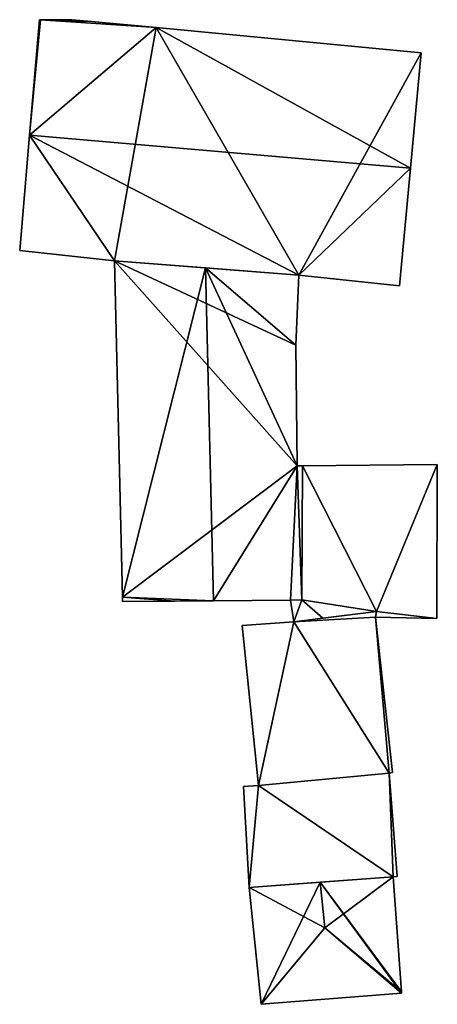
# Model space of a CAD drawing. Units: metres. Extents: x 70622 to 71255, y 355992 to 356509.
# Drawn here: x 71129 to 71145, y 356382 to 356419 of the extents above; entities that cross this region are included whole.
import ezdxf

# ---------------------------------------------------------------- set-up
doc = ezdxf.new("R2010")
doc.units = ezdxf.units.M
for name, color, linetype in [('FacadeFaces', 253, 'Continuous'), ('FloorBoundary', 4, 'Continuous'), ('FloorFaces', 253, 'Continuous'), ('OuterEaves', 4, 'Continuous'), ('RoofFaces', 24, 'Continuous'), ('RoofLines', 2, 'Continuous')]:
    doc.layers.add(name, color=color, linetype=linetype)

msp = doc.modelspace()

# ---------------------------------------------------------------- linework, layer by layer
at = {"layer": 'FacadeFaces'}
for points in [[(71129.619, 356418.825, 294.442), (71129.247, 356414.507, 290.858), (71129.247, 356414.507, 295.731), (71129.619, 356418.825, 294.442)], [(71129.619, 356418.825, 290.858), (71129.247, 356414.507, 290.858), (71129.619, 356418.825, 294.442), (71129.619, 356418.825, 290.858)], [(71129.653, 356418.825, 294.442), (71129.619, 356418.825, 290.858), (71129.619, 356418.825, 294.442), (71129.653, 356418.825, 294.442)], [(71129.653, 356418.825, 290.858), (71129.619, 356418.825, 290.858), (71129.653, 356418.825, 294.442), (71129.653, 356418.825, 290.858)], [(71130.155, 356418.826, 294.428), (71129.653, 356418.825, 290.858), (71129.653, 356418.825, 294.442), (71130.155, 356418.826, 294.428)], [(71130.155, 356418.826, 290.858), (71129.653, 356418.825, 290.858), (71130.155, 356418.826, 294.428), (71130.155, 356418.826, 290.858)], [(71130.832, 356418.827, 294.411), (71130.155, 356418.826, 290.858), (71130.155, 356418.826, 294.428), (71130.832, 356418.827, 294.411)], [(71130.832, 356418.827, 290.858), (71130.155, 356418.826, 290.858), (71130.832, 356418.827, 294.411), (71130.832, 356418.827, 290.858)], [(71131.564, 356418.758, 294.412), (71131.564, 356418.758, 290.858), (71130.832, 356418.827, 294.411), (71131.564, 356418.758, 294.412)], [(71130.832, 356418.827, 294.411), (71131.564, 356418.758, 290.858), (71130.832, 356418.827, 290.858), (71130.832, 356418.827, 294.411)], [(71133.985, 356418.529, 294.418), (71133.985, 356418.529, 290.858), (71131.564, 356418.758, 294.412), (71133.985, 356418.529, 294.418)], [(71133.985, 356418.529, 290.858), (71131.564, 356418.758, 290.858), (71131.564, 356418.758, 294.412), (71133.985, 356418.529, 290.858)], [(71143.901, 356417.59, 294.442), (71143.901, 356417.59, 290.858), (71133.985, 356418.529, 294.418), (71143.901, 356417.59, 294.442)], [(71143.901, 356417.59, 290.858), (71133.985, 356418.529, 290.858), (71133.985, 356418.529, 294.418), (71143.901, 356417.59, 290.858)], [(71143.505, 356413.274, 295.731), (71143.505, 356413.274, 290.858), (71143.901, 356417.59, 294.442), (71143.505, 356413.274, 295.731)], [(71143.505, 356413.274, 290.858), (71143.901, 356417.59, 290.858), (71143.901, 356417.59, 294.442), (71143.505, 356413.274, 290.858)], [(71129.247, 356414.507, 295.731), (71129.247, 356414.507, 290.858), (71128.876, 356410.19, 294.443), (71129.247, 356414.507, 295.731)], [(71129.247, 356414.507, 290.858), (71128.876, 356410.19, 290.858), (71128.876, 356410.19, 294.443), (71129.247, 356414.507, 290.858)], [(71143.1, 356408.861, 294.413), (71143.505, 356413.274, 290.858), (71143.505, 356413.274, 295.731), (71143.1, 356408.861, 294.413)], [(71143.1, 356408.861, 290.858), (71143.505, 356413.274, 290.858), (71143.1, 356408.861, 294.413), (71143.1, 356408.861, 290.858)], [(71128.876, 356410.19, 294.443), (71128.876, 356410.19, 290.858), (71132.421, 356409.803, 294.419), (71128.876, 356410.19, 294.443)], [(71128.876, 356410.19, 290.858), (71132.421, 356409.803, 290.858), (71132.421, 356409.803, 294.419), (71128.876, 356410.19, 290.858)], [(71132.421, 356409.803, 294.419), (71139.326, 356409.263, 290.858), (71139.326, 356409.263, 294.436), (71132.421, 356409.803, 294.419)], [(71132.421, 356409.803, 290.858), (71139.326, 356409.263, 290.858), (71132.421, 356409.803, 294.419), (71132.421, 356409.803, 290.858)], [(71135.832, 356409.536, 296.032), (71135.832, 356409.536, 290.741), (71132.421, 356409.803, 294.145), (71135.832, 356409.536, 296.032)], [(71135.832, 356409.536, 290.741), (71132.421, 356409.803, 290.741), (71132.421, 356409.803, 294.145), (71135.832, 356409.536, 290.741)], [(71132.421, 356409.803, 294.145), (71132.722, 356397.209, 290.741), (71132.722, 356397.209, 294.145), (71132.421, 356409.803, 294.145)], [(71132.421, 356409.803, 290.741), (71132.722, 356397.209, 290.741), (71132.421, 356409.803, 294.145), (71132.421, 356409.803, 290.741)], [(71139.326, 356409.263, 294.099), (71135.832, 356409.536, 290.741), (71135.832, 356409.536, 296.032), (71139.326, 356409.263, 294.099)], [(71139.326, 356409.263, 290.741), (71135.832, 356409.536, 290.741), (71139.326, 356409.263, 294.099), (71139.326, 356409.263, 290.741)], [(71139.218, 356406.644, 294.193), (71139.218, 356406.644, 290.741), (71139.326, 356409.263, 294.099), (71139.218, 356406.644, 294.193)], [(71139.326, 356409.263, 294.099), (71139.218, 356406.644, 290.741), (71139.326, 356409.263, 290.741), (71139.326, 356409.263, 294.099)], [(71139.326, 356409.263, 294.436), (71139.326, 356409.263, 290.858), (71143.1, 356408.861, 294.413), (71139.326, 356409.263, 294.436)], [(71139.326, 356409.263, 290.858), (71143.1, 356408.861, 290.858), (71143.1, 356408.861, 294.413), (71139.326, 356409.263, 290.858)], [(71139.261, 356402.123, 294.229), (71139.261, 356402.123, 290.741), (71139.218, 356406.644, 294.193), (71139.261, 356402.123, 294.229)], [(71139.261, 356402.123, 290.741), (71139.218, 356406.644, 290.741), (71139.218, 356406.644, 294.193), (71139.261, 356402.123, 290.741)], [(71144.51, 356402.179, 293.104), (71139.462, 356402.125, 290.396), (71139.462, 356402.125, 293.104), (71144.51, 356402.179, 293.104)], [(71144.51, 356402.179, 290.396), (71139.462, 356402.125, 290.396), (71144.51, 356402.179, 293.104), (71144.51, 356402.179, 290.396)], [(71144.487, 356396.403, 293.104), (71144.51, 356402.179, 290.396), (71144.51, 356402.179, 293.104), (71144.487, 356396.403, 293.104)], [(71144.487, 356396.403, 290.396), (71144.51, 356402.179, 290.396), (71144.487, 356396.403, 293.104), (71144.487, 356396.403, 290.396)], [(71139.462, 356402.125, 293.104), (71139.261, 356402.123, 290.396), (71139.261, 356402.123, 293.104), (71139.462, 356402.125, 293.104)], [(71139.462, 356402.125, 290.396), (71139.261, 356402.123, 290.396), (71139.462, 356402.125, 293.104), (71139.462, 356402.125, 290.396)], [(71139.442, 356397.111, 294.195), (71139.261, 356402.123, 290.741), (71139.261, 356402.123, 294.229), (71139.442, 356397.111, 294.195)], [(71139.442, 356397.111, 290.741), (71139.261, 356402.123, 290.741), (71139.442, 356397.111, 294.195), (71139.442, 356397.111, 290.741)], [(71139.261, 356402.123, 293.104), (71139.442, 356397.111, 290.396), (71139.442, 356397.111, 293.104), (71139.261, 356402.123, 293.104)], [(71139.261, 356402.123, 290.396), (71139.442, 356397.111, 290.396), (71139.261, 356402.123, 293.104), (71139.261, 356402.123, 290.396)], [(71132.722, 356397.209, 294.145), (71132.726, 356397.04, 290.741), (71132.726, 356397.04, 294.145), (71132.722, 356397.209, 294.145)], [(71132.722, 356397.209, 290.741), (71132.726, 356397.04, 290.741), (71132.722, 356397.209, 294.145), (71132.722, 356397.209, 290.741)], [(71132.726, 356397.04, 294.145), (71134.685, 356397.056, 290.741), (71134.685, 356397.056, 295.231), (71132.726, 356397.04, 294.145)], [(71132.726, 356397.04, 290.741), (71134.685, 356397.056, 290.741), (71132.726, 356397.04, 294.145), (71132.726, 356397.04, 290.741)], [(71134.685, 356397.056, 295.231), (71136.13, 356397.068, 290.741), (71136.13, 356397.068, 296.032), (71134.685, 356397.056, 295.231)], [(71134.685, 356397.056, 290.741), (71136.13, 356397.068, 290.741), (71134.685, 356397.056, 295.231), (71134.685, 356397.056, 290.741)], [(71136.13, 356397.068, 296.032), (71136.13, 356397.068, 290.741), (71139.019, 356397.091, 294.43), (71136.13, 356397.068, 296.032)], [(71136.13, 356397.068, 290.741), (71139.019, 356397.091, 290.741), (71139.019, 356397.091, 294.43), (71136.13, 356397.068, 290.741)], [(71139.019, 356397.091, 294.43), (71139.019, 356397.091, 290.741), (71139.442, 356397.111, 294.195), (71139.019, 356397.091, 294.43)], [(71139.019, 356397.091, 290.741), (71139.442, 356397.111, 290.741), (71139.442, 356397.111, 294.195), (71139.019, 356397.091, 290.741)], [(71139.442, 356397.111, 293.104), (71139.442, 356397.111, 290.396), (71139.019, 356397.091, 293.104), (71139.442, 356397.111, 293.104)], [(71139.019, 356397.091, 293.104), (71139.442, 356397.111, 290.396), (71139.019, 356397.091, 290.396), (71139.019, 356397.091, 293.104)], [(71139.019, 356397.091, 293.104), (71139.134, 356396.283, 290.396), (71139.134, 356396.283, 293.104), (71139.019, 356397.091, 293.104)], [(71139.019, 356397.091, 290.396), (71139.134, 356396.283, 290.396), (71139.019, 356397.091, 293.104), (71139.019, 356397.091, 290.396)], [(71142.237, 356396.673, 294.203), (71142.237, 356396.673, 290.33), (71139.134, 356396.283, 293.253), (71142.237, 356396.673, 294.203)], [(71142.237, 356396.673, 290.33), (71139.134, 356396.283, 290.33), (71139.134, 356396.283, 293.253), (71142.237, 356396.673, 290.33)], [(71140.224, 356396.42, 293.104), (71142.237, 356396.673, 290.396), (71142.237, 356396.673, 293.104), (71140.224, 356396.42, 293.104)], [(71140.224, 356396.42, 290.396), (71142.237, 356396.673, 290.396), (71140.224, 356396.42, 293.104), (71140.224, 356396.42, 290.396)], [(71142.196, 356396.464, 294.184), (71142.237, 356396.673, 290.33), (71142.237, 356396.673, 294.203), (71142.196, 356396.464, 294.184)], [(71142.196, 356396.464, 290.33), (71142.237, 356396.673, 290.33), (71142.196, 356396.464, 294.184), (71142.196, 356396.464, 290.33)], [(71142.237, 356396.673, 293.104), (71142.196, 356396.464, 290.396), (71142.196, 356396.464, 293.104), (71142.237, 356396.673, 293.104)], [(71142.237, 356396.673, 290.396), (71142.196, 356396.464, 290.396), (71142.237, 356396.673, 293.104), (71142.237, 356396.673, 290.396)], [(71139.134, 356396.283, 293.253), (71139.134, 356396.283, 290.33), (71137.208, 356396.14, 292.667), (71139.134, 356396.283, 293.253)], [(71139.134, 356396.283, 290.33), (71137.208, 356396.14, 290.33), (71137.208, 356396.14, 292.667), (71139.134, 356396.283, 290.33)], [(71139.134, 356396.283, 293.104), (71140.224, 356396.42, 290.396), (71140.224, 356396.42, 293.104), (71139.134, 356396.283, 293.104)], [(71139.134, 356396.283, 290.396), (71140.224, 356396.42, 290.396), (71139.134, 356396.283, 293.104), (71139.134, 356396.283, 290.396)], [(71142.83, 356390.637, 294.196), (71142.83, 356390.637, 290.33), (71142.196, 356396.464, 294.184), (71142.83, 356390.637, 294.196)], [(71142.83, 356390.637, 290.33), (71142.196, 356396.464, 290.33), (71142.196, 356396.464, 294.184), (71142.83, 356390.637, 290.33)], [(71142.196, 356396.464, 293.104), (71144.487, 356396.403, 290.396), (71144.487, 356396.403, 293.104), (71142.196, 356396.464, 293.104)], [(71142.196, 356396.464, 290.396), (71144.487, 356396.403, 290.396), (71142.196, 356396.464, 293.104), (71142.196, 356396.464, 290.396)], [(71137.208, 356396.14, 292.667), (71137.816, 356390.16, 290.33), (71137.816, 356390.16, 292.667), (71137.208, 356396.14, 292.667)], [(71137.208, 356396.14, 290.33), (71137.816, 356390.16, 290.33), (71137.208, 356396.14, 292.667), (71137.208, 356396.14, 290.33)], [(71137.816, 356390.16, 292.667), (71142.702, 356390.622, 290.33), (71142.702, 356390.622, 294.157), (71137.816, 356390.16, 292.667)], [(71137.816, 356390.16, 290.33), (71142.702, 356390.622, 290.33), (71137.816, 356390.16, 292.667), (71137.816, 356390.16, 290.33)], [(71142.702, 356390.622, 294.184), (71142.702, 356390.622, 290.288), (71137.816, 356390.16, 294.161), (71142.702, 356390.622, 294.184)], [(71142.702, 356390.622, 290.288), (71137.816, 356390.16, 290.288), (71137.816, 356390.16, 294.161), (71142.702, 356390.622, 290.288)], [(71142.702, 356390.622, 294.157), (71142.83, 356390.637, 290.33), (71142.83, 356390.637, 294.196), (71142.702, 356390.622, 294.157)], [(71142.702, 356390.622, 294.157), (71142.702, 356390.622, 290.33), (71142.83, 356390.637, 290.33), (71142.702, 356390.622, 294.157)], [(71143.013, 356386.754, 293.173), (71142.702, 356390.622, 290.288), (71142.702, 356390.622, 294.184), (71143.013, 356386.754, 293.173)], [(71143.013, 356386.754, 290.288), (71142.702, 356390.622, 290.288), (71143.013, 356386.754, 293.173), (71143.013, 356386.754, 290.288)], [(71137.816, 356390.16, 294.161), (71137.816, 356390.16, 290.288), (71137.257, 356390.115, 294.16), (71137.816, 356390.16, 294.161)], [(71137.816, 356390.16, 290.288), (71137.257, 356390.115, 290.288), (71137.257, 356390.115, 294.16), (71137.816, 356390.16, 290.288)], [(71137.257, 356390.115, 294.16), (71137.257, 356390.115, 290.288), (71137.466, 356386.331, 293.173), (71137.257, 356390.115, 294.16)], [(71137.257, 356390.115, 290.288), (71137.466, 356386.331, 290.288), (71137.466, 356386.331, 293.173), (71137.257, 356390.115, 290.288)], [(71137.466, 356386.331, 293.173), (71137.466, 356386.331, 290.288), (71142.861, 356386.74, 293.173), (71137.466, 356386.331, 293.173)], [(71142.861, 356386.74, 293.173), (71137.466, 356386.331, 290.288), (71142.861, 356386.74, 290.288), (71142.861, 356386.74, 293.173)], [(71142.861, 356386.74, 291.796), (71140.125, 356386.533, 290.246), (71140.125, 356386.533, 293.128), (71142.861, 356386.74, 291.796)], [(71142.861, 356386.74, 290.246), (71140.125, 356386.533, 290.246), (71142.861, 356386.74, 291.796), (71142.861, 356386.74, 290.246)], [(71142.861, 356386.74, 293.173), (71143.013, 356386.754, 290.288), (71143.013, 356386.754, 293.173), (71142.861, 356386.74, 293.173)], [(71142.861, 356386.74, 290.288), (71143.013, 356386.754, 290.288), (71142.861, 356386.74, 293.173), (71142.861, 356386.74, 290.288)], [(71143.165, 356382.432, 291.863), (71143.165, 356382.432, 290.246), (71142.861, 356386.74, 291.796), (71143.165, 356382.432, 291.863)], [(71143.165, 356382.432, 290.246), (71142.861, 356386.74, 290.246), (71142.861, 356386.74, 291.796), (71143.165, 356382.432, 290.246)], [(71140.125, 356386.533, 293.128), (71140.125, 356386.533, 290.246), (71137.466, 356386.331, 291.834), (71140.125, 356386.533, 293.128)], [(71140.125, 356386.533, 290.246), (71137.466, 356386.331, 290.246), (71137.466, 356386.331, 291.834), (71140.125, 356386.533, 290.246)], [(71137.466, 356386.331, 291.834), (71137.915, 356381.964, 290.246), (71137.915, 356381.964, 291.834), (71137.466, 356386.331, 291.834)], [(71137.466, 356386.331, 290.246), (71137.915, 356381.964, 290.246), (71137.466, 356386.331, 291.834), (71137.466, 356386.331, 290.246)], [(71137.915, 356381.964, 291.834), (71143.169, 356382.381, 290.246), (71143.169, 356382.381, 291.839), (71137.915, 356381.964, 291.834)], [(71137.915, 356381.964, 290.246), (71143.169, 356382.381, 290.246), (71137.915, 356381.964, 291.834), (71137.915, 356381.964, 290.246)], [(71143.169, 356382.381, 291.839), (71143.165, 356382.432, 290.246), (71143.165, 356382.432, 291.863), (71143.169, 356382.381, 291.839)], [(71143.169, 356382.381, 291.839), (71143.169, 356382.381, 290.246), (71143.165, 356382.432, 290.246), (71143.169, 356382.381, 291.839)]]:
    msp.add_3dface(points, dxfattribs=at)
at = {"layer": 'FloorBoundary'}
for points in [[(71130.832, 356418.827, 290.858), (71130.155, 356418.826, 290.858), (71129.653, 356418.825, 290.858), (71129.619, 356418.825, 290.858), (71129.247, 356414.507, 290.858), (71128.876, 356410.19, 290.858), (71132.421, 356409.803, 290.858), (71139.326, 356409.263, 290.858), (71143.1, 356408.861, 290.858), (71143.505, 356413.274, 290.858), (71143.901, 356417.59, 290.858), (71133.985, 356418.529, 290.858), (71131.564, 356418.758, 290.858), (71130.832, 356418.827, 290.858)], [(71139.326, 356409.263, 290.741), (71135.832, 356409.536, 290.741), (71132.421, 356409.803, 290.741), (71132.722, 356397.209, 290.741), (71132.726, 356397.04, 290.741), (71134.685, 356397.056, 290.741), (71136.13, 356397.068, 290.741), (71139.019, 356397.091, 290.741), (71139.442, 356397.111, 290.741), (71139.261, 356402.123, 290.741), (71139.218, 356406.644, 290.741), (71139.326, 356409.263, 290.741)], [(71139.019, 356397.091, 290.396), (71139.134, 356396.283, 290.396), (71140.224, 356396.42, 290.396), (71142.237, 356396.673, 290.396), (71142.196, 356396.464, 290.396), (71144.487, 356396.403, 290.396), (71144.51, 356402.179, 290.396), (71139.462, 356402.125, 290.396), (71139.261, 356402.123, 290.396), (71139.442, 356397.111, 290.396), (71139.019, 356397.091, 290.396)], [(71142.83, 356390.637, 290.33), (71142.196, 356396.464, 290.33), (71142.237, 356396.673, 290.33), (71139.134, 356396.283, 290.33), (71137.208, 356396.14, 290.33), (71137.816, 356390.16, 290.33), (71142.702, 356390.622, 290.33), (71142.83, 356390.637, 290.33)], [(71142.861, 356386.74, 290.288), (71143.013, 356386.754, 290.288), (71142.702, 356390.622, 290.288), (71137.816, 356390.16, 290.288), (71137.257, 356390.115, 290.288), (71137.466, 356386.331, 290.288), (71142.861, 356386.74, 290.288)], [(71143.165, 356382.432, 290.246), (71142.861, 356386.74, 290.246), (71140.125, 356386.533, 290.246), (71137.466, 356386.331, 290.246), (71137.915, 356381.964, 290.246), (71143.169, 356382.381, 290.246), (71143.165, 356382.432, 290.246)]]:
    msp.add_polyline3d(points, dxfattribs=at)
at = {"layer": 'FloorFaces'}
for points in [[(71129.653, 356418.825, 290.858), (71129.247, 356414.507, 290.858), (71129.619, 356418.825, 290.858), (71129.653, 356418.825, 290.858)], [(71129.653, 356418.825, 290.858), (71133.985, 356418.529, 290.858), (71129.247, 356414.507, 290.858), (71129.653, 356418.825, 290.858)], [(71130.155, 356418.826, 290.858), (71131.564, 356418.758, 290.858), (71129.653, 356418.825, 290.858), (71130.155, 356418.826, 290.858)], [(71129.653, 356418.825, 290.858), (71131.564, 356418.758, 290.858), (71133.985, 356418.529, 290.858), (71129.653, 356418.825, 290.858)], [(71130.832, 356418.827, 290.858), (71131.564, 356418.758, 290.858), (71130.155, 356418.826, 290.858), (71130.832, 356418.827, 290.858)], [(71129.247, 356414.507, 290.858), (71133.985, 356418.529, 290.858), (71132.421, 356409.803, 290.858), (71129.247, 356414.507, 290.858)], [(71132.421, 356409.803, 290.858), (71133.985, 356418.529, 290.858), (71139.326, 356409.263, 290.858), (71132.421, 356409.803, 290.858)], [(71139.326, 356409.263, 290.858), (71133.985, 356418.529, 290.858), (71143.901, 356417.59, 290.858), (71139.326, 356409.263, 290.858)], [(71139.326, 356409.263, 290.858), (71143.901, 356417.59, 290.858), (71143.505, 356413.274, 290.858), (71139.326, 356409.263, 290.858)], [(71129.247, 356414.507, 290.858), (71132.421, 356409.803, 290.858), (71128.876, 356410.19, 290.858), (71129.247, 356414.507, 290.858)], [(71139.326, 356409.263, 290.858), (71143.505, 356413.274, 290.858), (71143.1, 356408.861, 290.858), (71139.326, 356409.263, 290.858)], [(71135.832, 356409.536, 290.741), (71139.218, 356406.644, 290.741), (71132.421, 356409.803, 290.741), (71135.832, 356409.536, 290.741)], [(71132.421, 356409.803, 290.741), (71139.261, 356402.123, 290.741), (71132.722, 356397.209, 290.741), (71132.421, 356409.803, 290.741)], [(71132.421, 356409.803, 290.741), (71139.218, 356406.644, 290.741), (71139.261, 356402.123, 290.741), (71132.421, 356409.803, 290.741)], [(71139.326, 356409.263, 290.741), (71139.218, 356406.644, 290.741), (71135.832, 356409.536, 290.741), (71139.326, 356409.263, 290.741)], [(71142.237, 356396.673, 290.396), (71139.462, 356402.125, 290.396), (71144.51, 356402.179, 290.396), (71142.237, 356396.673, 290.396)], [(71142.237, 356396.673, 290.396), (71144.51, 356402.179, 290.396), (71144.487, 356396.403, 290.396), (71142.237, 356396.673, 290.396)], [(71132.722, 356397.209, 290.741), (71139.261, 356402.123, 290.741), (71136.13, 356397.068, 290.741), (71132.722, 356397.209, 290.741)], [(71136.13, 356397.068, 290.741), (71139.261, 356402.123, 290.741), (71139.019, 356397.091, 290.741), (71136.13, 356397.068, 290.741)], [(71139.019, 356397.091, 290.741), (71139.261, 356402.123, 290.741), (71139.442, 356397.111, 290.741), (71139.019, 356397.091, 290.741)], [(71139.462, 356402.125, 290.396), (71139.442, 356397.111, 290.396), (71139.261, 356402.123, 290.396), (71139.462, 356402.125, 290.396)], [(71142.237, 356396.673, 290.396), (71139.442, 356397.111, 290.396), (71139.462, 356402.125, 290.396), (71142.237, 356396.673, 290.396)], [(71132.722, 356397.209, 290.741), (71134.685, 356397.056, 290.741), (71132.726, 356397.04, 290.741), (71132.722, 356397.209, 290.741)], [(71132.722, 356397.209, 290.741), (71136.13, 356397.068, 290.741), (71134.685, 356397.056, 290.741), (71132.722, 356397.209, 290.741)], [(71139.019, 356397.091, 290.396), (71139.442, 356397.111, 290.396), (71139.134, 356396.283, 290.396), (71139.019, 356397.091, 290.396)], [(71139.134, 356396.283, 290.396), (71139.442, 356397.111, 290.396), (71140.224, 356396.42, 290.396), (71139.134, 356396.283, 290.396)], [(71140.224, 356396.42, 290.396), (71139.442, 356397.111, 290.396), (71142.237, 356396.673, 290.396), (71140.224, 356396.42, 290.396)], [(71142.196, 356396.464, 290.33), (71139.134, 356396.283, 290.33), (71142.237, 356396.673, 290.33), (71142.196, 356396.464, 290.33)], [(71142.237, 356396.673, 290.396), (71144.487, 356396.403, 290.396), (71142.196, 356396.464, 290.396), (71142.237, 356396.673, 290.396)], [(71139.134, 356396.283, 290.33), (71137.816, 356390.16, 290.33), (71137.208, 356396.14, 290.33), (71139.134, 356396.283, 290.33)], [(71139.134, 356396.283, 290.33), (71142.702, 356390.622, 290.33), (71137.816, 356390.16, 290.33), (71139.134, 356396.283, 290.33)], [(71142.196, 356396.464, 290.33), (71142.702, 356390.622, 290.33), (71139.134, 356396.283, 290.33), (71142.196, 356396.464, 290.33)], [(71142.83, 356390.637, 290.33), (71142.702, 356390.622, 290.33), (71142.196, 356396.464, 290.33), (71142.83, 356390.637, 290.33)], [(71142.861, 356386.74, 290.288), (71137.816, 356390.16, 290.288), (71142.702, 356390.622, 290.288), (71142.861, 356386.74, 290.288)], [(71142.861, 356386.74, 290.288), (71142.702, 356390.622, 290.288), (71143.013, 356386.754, 290.288), (71142.861, 356386.74, 290.288)], [(71137.816, 356390.16, 290.288), (71137.466, 356386.331, 290.288), (71137.257, 356390.115, 290.288), (71137.816, 356390.16, 290.288)], [(71142.861, 356386.74, 290.288), (71137.466, 356386.331, 290.288), (71137.816, 356390.16, 290.288), (71142.861, 356386.74, 290.288)], [(71143.165, 356382.432, 290.246), (71140.125, 356386.533, 290.246), (71142.861, 356386.74, 290.246), (71143.165, 356382.432, 290.246)], [(71140.125, 356386.533, 290.246), (71137.915, 356381.964, 290.246), (71137.466, 356386.331, 290.246), (71140.125, 356386.533, 290.246)], [(71140.125, 356386.533, 290.246), (71143.169, 356382.381, 290.246), (71137.915, 356381.964, 290.246), (71140.125, 356386.533, 290.246)], [(71143.165, 356382.432, 290.246), (71143.169, 356382.381, 290.246), (71140.125, 356386.533, 290.246), (71143.165, 356382.432, 290.246)]]:
    msp.add_3dface(points, dxfattribs=at)
at = {"layer": 'OuterEaves'}
for points in [[(71130.832, 356418.827, 294.411), (71130.155, 356418.826, 294.428), (71129.653, 356418.825, 294.442), (71129.619, 356418.825, 294.442), (71129.247, 356414.507, 295.731), (71128.876, 356410.19, 294.443), (71132.421, 356409.803, 294.419), (71139.326, 356409.263, 294.436), (71143.1, 356408.861, 294.413), (71143.505, 356413.274, 295.731), (71143.901, 356417.59, 294.442), (71133.985, 356418.529, 294.418), (71131.564, 356418.758, 294.412), (71130.832, 356418.827, 294.411)], [(71139.442, 356397.111, 294.195), (71139.261, 356402.123, 294.229), (71139.218, 356406.644, 294.193), (71139.326, 356409.263, 294.099), (71135.832, 356409.536, 296.032), (71132.421, 356409.803, 294.145), (71132.722, 356397.209, 294.145), (71132.726, 356397.04, 294.145), (71134.685, 356397.056, 295.231), (71136.13, 356397.068, 296.032), (71139.019, 356397.091, 294.43), (71139.442, 356397.111, 294.195)], [(71142.196, 356396.464, 293.104), (71144.487, 356396.403, 293.104), (71144.51, 356402.179, 293.104), (71139.462, 356402.125, 293.104), (71139.261, 356402.123, 293.104), (71139.442, 356397.111, 293.104), (71139.019, 356397.091, 293.104), (71139.134, 356396.283, 293.104), (71140.224, 356396.42, 293.104), (71142.237, 356396.673, 293.104), (71142.196, 356396.464, 293.104)], [(71142.83, 356390.637, 294.196), (71142.196, 356396.464, 294.184), (71142.237, 356396.673, 294.203), (71139.134, 356396.283, 293.253), (71137.208, 356396.14, 292.667), (71137.816, 356390.16, 292.667), (71142.702, 356390.622, 294.157), (71142.83, 356390.637, 294.196)], [(71143.013, 356386.754, 293.173), (71142.702, 356390.622, 294.184), (71137.816, 356390.16, 294.161), (71137.257, 356390.115, 294.16), (71137.466, 356386.331, 293.173), (71142.861, 356386.74, 293.173), (71143.013, 356386.754, 293.173)], [(71143.165, 356382.432, 291.863), (71142.861, 356386.74, 291.796), (71140.125, 356386.533, 293.128), (71137.466, 356386.331, 291.834), (71137.915, 356381.964, 291.834), (71143.169, 356382.381, 291.839), (71143.165, 356382.432, 291.863)]]:
    msp.add_polyline3d(points, dxfattribs=at)
at = {"layer": 'RoofFaces'}
for points in [[(71129.619, 356418.825, 294.442), (71129.247, 356414.507, 295.731), (71129.653, 356418.825, 294.442), (71129.619, 356418.825, 294.442)], [(71129.247, 356414.507, 295.731), (71133.985, 356418.529, 294.418), (71129.653, 356418.825, 294.442), (71129.247, 356414.507, 295.731)], [(71129.653, 356418.825, 294.442), (71131.564, 356418.758, 294.412), (71130.155, 356418.826, 294.428), (71129.653, 356418.825, 294.442)], [(71133.985, 356418.529, 294.418), (71131.564, 356418.758, 294.412), (71129.653, 356418.825, 294.442), (71133.985, 356418.529, 294.418)], [(71130.155, 356418.826, 294.428), (71131.564, 356418.758, 294.412), (71130.832, 356418.827, 294.411), (71130.155, 356418.826, 294.428)], [(71143.505, 356413.274, 295.731), (71133.985, 356418.529, 294.418), (71129.247, 356414.507, 295.731), (71143.505, 356413.274, 295.731)], [(71143.901, 356417.59, 294.442), (71133.985, 356418.529, 294.418), (71143.505, 356413.274, 295.731), (71143.901, 356417.59, 294.442)], [(71128.876, 356410.19, 294.443), (71132.421, 356409.803, 294.419), (71129.247, 356414.507, 295.731), (71128.876, 356410.19, 294.443)], [(71132.421, 356409.803, 294.419), (71139.326, 356409.263, 294.436), (71129.247, 356414.507, 295.731), (71132.421, 356409.803, 294.419)], [(71139.326, 356409.263, 294.436), (71143.505, 356413.274, 295.731), (71129.247, 356414.507, 295.731), (71139.326, 356409.263, 294.436)], [(71143.1, 356408.861, 294.413), (71143.505, 356413.274, 295.731), (71139.326, 356409.263, 294.436), (71143.1, 356408.861, 294.413)], [(71132.421, 356409.803, 294.145), (71132.722, 356397.209, 294.145), (71135.832, 356409.536, 296.032), (71132.421, 356409.803, 294.145)], [(71132.722, 356397.209, 294.145), (71136.13, 356397.068, 296.032), (71135.832, 356409.536, 296.032), (71132.722, 356397.209, 294.145)], [(71139.218, 356406.644, 294.193), (71135.832, 356409.536, 296.032), (71139.261, 356402.123, 294.229), (71139.218, 356406.644, 294.193)], [(71135.832, 356409.536, 296.032), (71136.13, 356397.068, 296.032), (71139.261, 356402.123, 294.229), (71135.832, 356409.536, 296.032)], [(71139.326, 356409.263, 294.099), (71135.832, 356409.536, 296.032), (71139.218, 356406.644, 294.193), (71139.326, 356409.263, 294.099)], [(71139.462, 356402.125, 293.104), (71142.237, 356396.673, 293.104), (71144.51, 356402.179, 293.104), (71139.462, 356402.125, 293.104)], [(71144.51, 356402.179, 293.104), (71142.237, 356396.673, 293.104), (71144.487, 356396.403, 293.104), (71144.51, 356402.179, 293.104)], [(71136.13, 356397.068, 296.032), (71139.019, 356397.091, 294.43), (71139.261, 356402.123, 294.229), (71136.13, 356397.068, 296.032)], [(71139.261, 356402.123, 294.229), (71139.019, 356397.091, 294.43), (71139.442, 356397.111, 294.195), (71139.261, 356402.123, 294.229)], [(71139.261, 356402.123, 293.104), (71139.442, 356397.111, 293.104), (71139.462, 356402.125, 293.104), (71139.261, 356402.123, 293.104)], [(71139.442, 356397.111, 293.104), (71142.237, 356396.673, 293.104), (71139.462, 356402.125, 293.104), (71139.442, 356397.111, 293.104)], [(71132.726, 356397.04, 294.145), (71134.685, 356397.056, 295.231), (71132.722, 356397.209, 294.145), (71132.726, 356397.04, 294.145)], [(71134.685, 356397.056, 295.231), (71136.13, 356397.068, 296.032), (71132.722, 356397.209, 294.145), (71134.685, 356397.056, 295.231)], [(71139.019, 356397.091, 293.104), (71139.134, 356396.283, 293.104), (71139.442, 356397.111, 293.104), (71139.019, 356397.091, 293.104)], [(71139.134, 356396.283, 293.104), (71140.224, 356396.42, 293.104), (71139.442, 356397.111, 293.104), (71139.134, 356396.283, 293.104)], [(71140.224, 356396.42, 293.104), (71142.237, 356396.673, 293.104), (71139.442, 356397.111, 293.104), (71140.224, 356396.42, 293.104)], [(71142.237, 356396.673, 294.203), (71139.134, 356396.283, 293.253), (71142.196, 356396.464, 294.184), (71142.237, 356396.673, 294.203)], [(71144.487, 356396.403, 293.104), (71142.237, 356396.673, 293.104), (71142.196, 356396.464, 293.104), (71144.487, 356396.403, 293.104)], [(71137.208, 356396.14, 292.667), (71137.816, 356390.16, 292.667), (71139.134, 356396.283, 293.253), (71137.208, 356396.14, 292.667)], [(71137.816, 356390.16, 292.667), (71142.702, 356390.622, 294.157), (71139.134, 356396.283, 293.253), (71137.816, 356390.16, 292.667)], [(71139.134, 356396.283, 293.253), (71142.702, 356390.622, 294.157), (71142.196, 356396.464, 294.184), (71139.134, 356396.283, 293.253)], [(71142.196, 356396.464, 294.184), (71142.702, 356390.622, 294.157), (71142.83, 356390.637, 294.196), (71142.196, 356396.464, 294.184)], [(71137.816, 356390.16, 294.161), (71142.861, 356386.74, 293.173), (71142.702, 356390.622, 294.184), (71137.816, 356390.16, 294.161)], [(71142.702, 356390.622, 294.184), (71142.861, 356386.74, 293.173), (71143.013, 356386.754, 293.173), (71142.702, 356390.622, 294.184)], [(71137.257, 356390.115, 294.16), (71137.466, 356386.331, 293.173), (71137.816, 356390.16, 294.161), (71137.257, 356390.115, 294.16)], [(71137.466, 356386.331, 293.173), (71142.861, 356386.74, 293.173), (71137.816, 356390.16, 294.161), (71137.466, 356386.331, 293.173)], [(71140.125, 356386.533, 293.128), (71140.301, 356384.827, 293.128), (71142.861, 356386.74, 291.796), (71140.125, 356386.533, 293.128)], [(71142.861, 356386.74, 291.796), (71140.301, 356384.827, 293.128), (71143.165, 356382.432, 291.863), (71142.861, 356386.74, 291.796)], [(71137.466, 356386.331, 291.834), (71140.301, 356384.827, 293.128), (71140.125, 356386.533, 293.128), (71137.466, 356386.331, 291.834)], [(71137.915, 356381.964, 291.834), (71140.301, 356384.827, 293.128), (71137.466, 356386.331, 291.834), (71137.915, 356381.964, 291.834)], [(71143.169, 356382.381, 291.839), (71140.301, 356384.827, 293.128), (71137.915, 356381.964, 291.834), (71143.169, 356382.381, 291.839)], [(71143.165, 356382.432, 291.863), (71140.301, 356384.827, 293.128), (71143.169, 356382.381, 291.839), (71143.165, 356382.432, 291.863)]]:
    msp.add_3dface(points, dxfattribs=at)
at = {"layer": 'RoofLines'}
for points in [[(71143.505, 356413.274, 295.731), (71129.247, 356414.507, 295.731), (71129.653, 356418.825, 294.442)], [(71130.155, 356418.826, 294.428), (71131.564, 356418.758, 294.412)], [(71135.832, 356409.536, 296.032), (71136.13, 356397.068, 296.032)], [(71140.301, 356384.827, 293.128), (71140.125, 356386.533, 293.128)], [(71140.301, 356384.827, 293.128), (71137.915, 356381.964, 291.834)], [(71140.301, 356384.827, 293.128), (71143.169, 356382.381, 291.839)], [(71140.301, 356384.827, 293.128), (71143.165, 356382.432, 291.863)]]:
    msp.add_polyline3d(points, dxfattribs=at)

doc.saveas('drawing.dxf')
